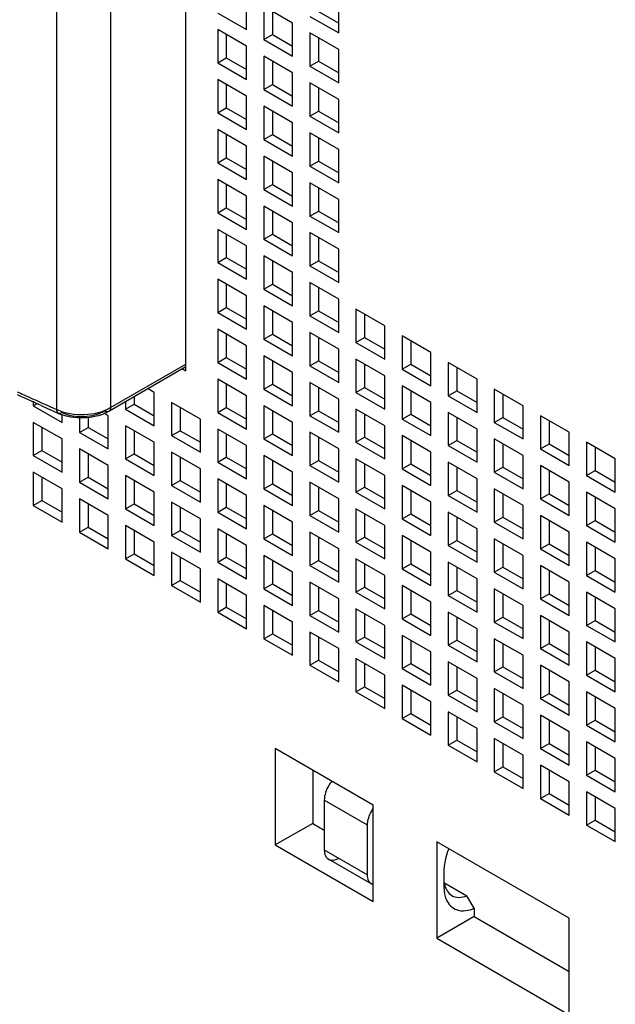
# Model space of a CAD drawing. Units: inches. Extents: x 0 to 34, y 0 to 22.
# Drawn here: x 27.8 to 28.3, y 12.8 to 13.7 of the extents above; entities that cross this region are included whole.
import ezdxf

# ---------------------------------------------------------------- set-up
doc = ezdxf.new("R2010")
doc.units = ezdxf.units.IN
doc.header["$LTSCALE"] = 1.87
doc.header["$MEASUREMENT"] = 0
doc.layers.get('0').update_dxf_attribs({"linetype": 'CONTINUOUS'})

msp = doc.modelspace()

# ---------------------------------------------------------------- linework, layer by layer
at = {"color": 6, "linetype": 'Continuous'}
for p, q in [((27.93001, 13.40486), (27.93001, 14.72284)), ((27.98847, 13.73436), (27.98847, 13.76651)), ((28.07755, 13.73115), (28.07755, 13.76329)), ((28.03301, 13.74079), (28.00517, 13.75686)), ((28.00517, 13.75686), (28.00517, 13.72472)), ((27.96063, 13.75043), (27.98847, 13.73436)), ((28.01353, 13.75204), (28.01353, 13.72954)), ((28.04972, 13.74722), (28.07755, 13.73115)), ((28.05807, 13.75204), (28.07755, 13.74079)), ((27.98847, 13.71829), (27.96063, 13.73436)), ((27.96063, 13.73436), (27.96063, 13.70221)), ((28.03301, 13.70864), (28.03301, 13.74079)), ((27.96898, 13.72954), (27.96898, 13.70704)), ((28.00517, 13.72472), (28.01353, 13.72954)), ((28.00517, 13.72472), (28.03301, 13.70864)), ((28.01353, 13.72954), (28.03301, 13.71829)), ((28.07755, 13.71507), (28.04972, 13.73115)), ((28.04972, 13.73115), (28.04972, 13.699)), ((28.05807, 13.72632), (28.05807, 13.70382)), ((27.98847, 13.68614), (27.98847, 13.71829)), ((28.07755, 13.68293), (28.07755, 13.71507)), ((27.96063, 13.70221), (27.96898, 13.70704)), ((27.96898, 13.70704), (27.98847, 13.69578)), ((28.03301, 13.69257), (28.00517, 13.70864)), ((28.00517, 13.70864), (28.00517, 13.6765)), ((27.96063, 13.70221), (27.98847, 13.68614)), ((28.01353, 13.70382), (28.01353, 13.68132)), ((28.04972, 13.699), (28.05807, 13.70382)), ((28.04972, 13.699), (28.07755, 13.68293)), ((28.05807, 13.70382), (28.07755, 13.69257)), ((28.03301, 13.66042), (28.03301, 13.69257)), ((27.98847, 13.67007), (27.96063, 13.68614)), ((27.96063, 13.68614), (27.96063, 13.65399)), ((27.96898, 13.68132), (27.96898, 13.65882)), ((28.00517, 13.6765), (28.01353, 13.68132)), ((28.01353, 13.68132), (28.03301, 13.67007)), ((28.07755, 13.66685), (28.04972, 13.68293)), ((28.04972, 13.68293), (28.04972, 13.65078)), ((28.05807, 13.67811), (28.05807, 13.6556)), ((27.98847, 13.63792), (27.98847, 13.67007)), ((28.00517, 13.6765), (28.03301, 13.66042)), ((27.96063, 13.65399), (27.96898, 13.65882)), ((27.96898, 13.65882), (27.98847, 13.64757)), ((28.03301, 13.64435), (28.00517, 13.66042)), ((28.00517, 13.66042), (28.00517, 13.62828)), ((28.07755, 13.63471), (28.07755, 13.66685)), ((27.96063, 13.65399), (27.98847, 13.63792)), ((28.01353, 13.6556), (28.01353, 13.6331)), ((28.04972, 13.65078), (28.05807, 13.6556)), ((28.04972, 13.65078), (28.07755, 13.63471)), ((28.05807, 13.6556), (28.07755, 13.64435)), ((28.03301, 13.61221), (28.03301, 13.64435)), ((27.98847, 13.62185), (27.96063, 13.63792)), ((27.96063, 13.63792), (27.96063, 13.60578)), ((27.96898, 13.6331), (27.96898, 13.6106)), ((28.00517, 13.62828), (28.01353, 13.6331)), ((28.01353, 13.6331), (28.03301, 13.62185)), ((28.07755, 13.61864), (28.04972, 13.63471)), ((28.04972, 13.63471), (28.04972, 13.60256)), ((28.05807, 13.62989), (28.05807, 13.60738)), ((27.98847, 13.5897), (27.98847, 13.62185)), ((28.00517, 13.62828), (28.03301, 13.61221)), ((27.96063, 13.60578), (27.96898, 13.6106)), ((27.96898, 13.6106), (27.98847, 13.59935)), ((28.03301, 13.59613), (28.00517, 13.61221)), ((28.00517, 13.61221), (28.00517, 13.58006)), ((28.07755, 13.58649), (28.07755, 13.61864)), ((27.96063, 13.60578), (27.98847, 13.5897)), ((28.01353, 13.60738), (28.01353, 13.58488)), ((28.04972, 13.60256), (28.05807, 13.60738)), ((28.04972, 13.60256), (28.07755, 13.58649)), ((28.05807, 13.60738), (28.07755, 13.59613)), ((28.03301, 13.56399), (28.03301, 13.59613)), ((27.98847, 13.57363), (27.96063, 13.5897)), ((27.96063, 13.5897), (27.96063, 13.55756)), ((27.96898, 13.58488), (27.96898, 13.56238)), ((28.00517, 13.58006), (28.01353, 13.58488)), ((28.01353, 13.58488), (28.03301, 13.57363)), ((28.07755, 13.57042), (28.04972, 13.58649)), ((28.04972, 13.58649), (28.04972, 13.55434)), ((28.05807, 13.58167), (28.05807, 13.55917)), ((27.98847, 13.54148), (27.98847, 13.57363)), ((28.00517, 13.58006), (28.03301, 13.56399)), ((28.03301, 13.54791), (28.00517, 13.56399)), ((28.00517, 13.56399), (28.00517, 13.53184)), ((28.07755, 13.53827), (28.07755, 13.57042)), ((27.96063, 13.55756), (27.96898, 13.56238)), ((27.96063, 13.55756), (27.98847, 13.54148)), ((27.96898, 13.56238), (27.98847, 13.55113)), ((28.01353, 13.55917), (28.01353, 13.53666)), ((28.04972, 13.55434), (28.05807, 13.55917)), ((28.04972, 13.55434), (28.07755, 13.53827)), ((28.05807, 13.55917), (28.07755, 13.54791)), ((28.03301, 13.51577), (28.03301, 13.54791)), ((27.98847, 13.52541), (27.96063, 13.54148)), ((27.96063, 13.54148), (27.96063, 13.50934)), ((27.96898, 13.53666), (27.96898, 13.51416)), ((28.00517, 13.53184), (28.01353, 13.53666)), ((28.01353, 13.53666), (28.03301, 13.52541)), ((28.07755, 13.5222), (28.04972, 13.53827)), ((28.04972, 13.53827), (28.04972, 13.50613)), ((27.98847, 13.49327), (27.98847, 13.52541)), ((28.00517, 13.53184), (28.03301, 13.51577)), ((28.05807, 13.53345), (28.05807, 13.51095)), ((28.03301, 13.4997), (28.00517, 13.51577)), ((28.00517, 13.51577), (28.00517, 13.48362)), ((28.07755, 13.49005), (28.07755, 13.5222)), ((27.96063, 13.50934), (27.96898, 13.51416)), ((27.96063, 13.50934), (27.98847, 13.49327)), ((27.96898, 13.51416), (27.98847, 13.50291)), ((28.01353, 13.51095), (28.01353, 13.48844)), ((28.04972, 13.50613), (28.05807, 13.51095)), ((28.04972, 13.50613), (28.07755, 13.49005)), ((28.05807, 13.51095), (28.07755, 13.4997)), ((28.03301, 13.46755), (28.03301, 13.4997)), ((27.98847, 13.47719), (27.96063, 13.49327)), ((27.96063, 13.49327), (27.96063, 13.46112)), ((27.96898, 13.48844), (27.96898, 13.46594)), ((28.00517, 13.48362), (28.01353, 13.48844)), ((28.01353, 13.48844), (28.03301, 13.47719)), ((28.07755, 13.47398), (28.04972, 13.49005)), ((28.04972, 13.49005), (28.04972, 13.45791)), ((27.98847, 13.44505), (27.98847, 13.47719)), ((28.00517, 13.48362), (28.03301, 13.46755)), ((28.05807, 13.48523), (28.05807, 13.46273)), ((28.03301, 13.45148), (28.00517, 13.46755)), ((28.00517, 13.46755), (28.00517, 13.4354)), ((28.07755, 13.44183), (28.07755, 13.47398)), ((27.96063, 13.46112), (27.96898, 13.46594)), ((27.96063, 13.46112), (27.98847, 13.44505)), ((27.96898, 13.46594), (27.98847, 13.45469)), ((28.01353, 13.46273), (28.01353, 13.44023)), ((28.04972, 13.45791), (28.05807, 13.46273)), ((28.05807, 13.46273), (28.07755, 13.45148)), ((28.1221, 13.44826), (28.09426, 13.46434)), ((28.09426, 13.46434), (28.09426, 13.43219)), ((28.10261, 13.45951), (28.10261, 13.43701)), ((28.03301, 13.41933), (28.03301, 13.45148)), ((28.04972, 13.45791), (28.07755, 13.44183)), ((27.98847, 13.42897), (27.96063, 13.44505)), ((27.96063, 13.44505), (27.96063, 13.4129)), ((27.96898, 13.44023), (27.96898, 13.41772)), ((28.00517, 13.4354), (28.01353, 13.44023)), ((28.01353, 13.44023), (28.03301, 13.42897)), ((28.07755, 13.42576), (28.04972, 13.44183)), ((28.04972, 13.44183), (28.04972, 13.40969)), ((28.1221, 13.41612), (28.1221, 13.44826)), ((28.00517, 13.4354), (28.03301, 13.41933)), ((28.05807, 13.43701), (28.05807, 13.41451)), ((28.09426, 13.43219), (28.10261, 13.43701)), ((28.09426, 13.43219), (28.1221, 13.41612)), ((28.10261, 13.43701), (28.1221, 13.42576)), ((28.16664, 13.42255), (28.1388, 13.43862)), ((28.1388, 13.43862), (28.1388, 13.40647)), ((28.14715, 13.4338), (28.14715, 13.4113)), ((27.98847, 13.39683), (27.98847, 13.42897)), ((28.07755, 13.39362), (28.07755, 13.42576)), ((28.16664, 13.3904), (28.16664, 13.42255)), ((27.96063, 13.4129), (27.96898, 13.41772)), ((27.96063, 13.4129), (27.98847, 13.39683)), ((27.96898, 13.41772), (27.98847, 13.40647)), ((28.03301, 13.40326), (28.00517, 13.41933)), ((28.00517, 13.41933), (28.00517, 13.38719)), ((28.01353, 13.41451), (28.01353, 13.39201)), ((28.04972, 13.40969), (28.05807, 13.41451)), ((28.05807, 13.41451), (28.07755, 13.40326)), ((28.1221, 13.40005), (28.09426, 13.41612)), ((28.09426, 13.41612), (28.09426, 13.38397)), ((28.10261, 13.4113), (28.10261, 13.38879)), ((28.1388, 13.40647), (28.14715, 13.4113)), ((28.14715, 13.4113), (28.16664, 13.40005)), ((28.21118, 13.39683), (28.18334, 13.4129)), ((28.18334, 13.4129), (28.18334, 13.38076)), ((27.93001, 13.40863), (27.85554, 13.36564)), ((27.92675, 13.40675), (27.93001, 13.40486)), ((28.03301, 13.37111), (28.03301, 13.40326)), ((28.04972, 13.40969), (28.07755, 13.39362)), ((28.1388, 13.40647), (28.16664, 13.3904)), ((28.19169, 13.40808), (28.19169, 13.38558)), ((27.98847, 13.38076), (27.96063, 13.39683)), ((27.96063, 13.39683), (27.96063, 13.36468)), ((27.96898, 13.39201), (27.96898, 13.3695)), ((28.00517, 13.38719), (28.01353, 13.39201)), ((28.01353, 13.39201), (28.03301, 13.38076)), ((28.07755, 13.37754), (28.04972, 13.39362)), ((28.04972, 13.39362), (28.04972, 13.36147)), ((28.1221, 13.3679), (28.1221, 13.40005)), ((28.21118, 13.36469), (28.21118, 13.39683)), ((27.89939, 13.38397), (27.89334, 13.38746)), ((27.89939, 13.35182), (27.89939, 13.38397)), ((28.00517, 13.38719), (28.03301, 13.37111)), ((28.05807, 13.38879), (28.05807, 13.36629)), ((28.09426, 13.38397), (28.10261, 13.38879)), ((28.09426, 13.38397), (28.1221, 13.3679)), ((28.10261, 13.38879), (28.1221, 13.37754)), ((28.16664, 13.37433), (28.1388, 13.3904)), ((28.1388, 13.3904), (28.1388, 13.35826)), ((28.14715, 13.38558), (28.14715, 13.36308)), ((28.18334, 13.38076), (28.19169, 13.38558)), ((28.19169, 13.38558), (28.21118, 13.37433)), ((28.25572, 13.37112), (28.22788, 13.38719)), ((28.22788, 13.38719), (28.22788, 13.35504)), ((28.23624, 13.38237), (28.23624, 13.35986)), ((27.77047, 13.38005), (27.76734, 13.38147)), ((27.77217, 13.37928), (27.77047, 13.38005)), ((27.77718, 13.37703), (27.77217, 13.37928)), ((27.78349, 13.37419), (27.77718, 13.37703)), ((27.78246, 13.37559), (27.78246, 13.37111)), ((27.78246, 13.37111), (27.78668, 13.37354)), ((27.7885, 13.37194), (27.78349, 13.37419)), ((27.87155, 13.37488), (27.87155, 13.3679)), ((27.87155, 13.3679), (27.8799, 13.37272)), ((27.8799, 13.3797), (27.8799, 13.37272)), ((27.8799, 13.37272), (27.89939, 13.36147)), ((27.94393, 13.35825), (27.91609, 13.37433)), ((27.91609, 13.37433), (27.91609, 13.34218)), ((27.98847, 13.34861), (27.98847, 13.38076)), ((28.07755, 13.3454), (28.07755, 13.37754)), ((28.16664, 13.34218), (28.16664, 13.37433)), ((28.18334, 13.38076), (28.21118, 13.36469)), ((27.78246, 13.37111), (27.8103, 13.35504)), ((27.79001, 13.37126), (27.7885, 13.37194)), ((27.85484, 13.36147), (27.85087, 13.36376)), ((27.85554, 13.36564), (27.85116, 13.36346)), ((27.87155, 13.3679), (27.89939, 13.35182)), ((27.92444, 13.3695), (27.92444, 13.347)), ((27.96063, 13.36468), (27.96898, 13.3695)), ((27.96063, 13.36468), (27.98847, 13.34861)), ((27.96898, 13.3695), (27.98847, 13.35825)), ((28.03301, 13.35504), (28.00517, 13.37111)), ((28.00517, 13.37111), (28.00517, 13.33897)), ((28.01353, 13.36629), (28.01353, 13.34379)), ((28.04972, 13.36147), (28.05807, 13.36629)), ((28.05807, 13.36629), (28.07755, 13.35504)), ((28.1221, 13.35183), (28.09426, 13.3679)), ((28.09426, 13.3679), (28.09426, 13.33575)), ((28.10261, 13.36308), (28.10261, 13.34058)), ((28.1388, 13.35826), (28.14715, 13.36308)), ((28.14715, 13.36308), (28.16664, 13.35183)), ((28.21118, 13.34861), (28.18334, 13.36469)), ((28.18334, 13.36469), (28.18334, 13.33254)), ((28.25572, 13.33897), (28.25572, 13.37112)), ((27.8103, 13.33896), (27.78246, 13.35504)), ((27.78246, 13.35504), (27.78246, 13.32289)), ((27.8103, 13.35504), (27.8103, 13.3627)), ((27.82701, 13.35961), (27.82701, 13.34539)), ((27.83536, 13.35984), (27.83536, 13.35022)), ((27.85484, 13.32932), (27.85484, 13.36147)), ((27.94393, 13.32611), (27.94393, 13.35825)), ((28.03301, 13.32289), (28.03301, 13.35504)), ((28.04972, 13.36147), (28.07755, 13.3454)), ((28.1388, 13.35826), (28.16664, 13.34218)), ((28.19169, 13.35986), (28.19169, 13.33736)), ((28.22788, 13.35504), (28.23624, 13.35986)), ((28.22788, 13.35504), (28.25572, 13.33897)), ((28.23624, 13.35986), (28.25572, 13.34861)), ((28.30027, 13.3454), (28.27243, 13.36147)), ((28.27243, 13.36147), (28.27243, 13.32933)), ((28.28078, 13.35665), (28.28078, 13.33415)), ((27.79081, 13.35021), (27.79081, 13.32771)), ((27.82701, 13.34539), (27.83536, 13.35022)), ((27.82701, 13.34539), (27.85484, 13.32932)), ((27.83536, 13.35022), (27.85484, 13.33896)), ((27.89939, 13.33575), (27.87155, 13.35182)), ((27.87155, 13.35182), (27.87155, 13.31968)), ((27.8799, 13.347), (27.8799, 13.3245)), ((27.91609, 13.34218), (27.92444, 13.347)), ((27.92444, 13.347), (27.94393, 13.33575)), ((27.98847, 13.33254), (27.96063, 13.34861)), ((27.96063, 13.34861), (27.96063, 13.31646)), ((28.07755, 13.32932), (28.04972, 13.3454)), ((28.04972, 13.3454), (28.04972, 13.31325)), ((28.1221, 13.31968), (28.1221, 13.35183)), ((28.21118, 13.31647), (28.21118, 13.34861)), ((28.30027, 13.31325), (28.30027, 13.3454)), ((27.8103, 13.30682), (27.8103, 13.33896)), ((27.89939, 13.3036), (27.89939, 13.33575)), ((27.91609, 13.34218), (27.94393, 13.32611)), ((27.96898, 13.34379), (27.96898, 13.32129)), ((28.00517, 13.33897), (28.01353, 13.34379)), ((28.00517, 13.33897), (28.03301, 13.32289)), ((28.01353, 13.34379), (28.03301, 13.33254)), ((28.05807, 13.34057), (28.05807, 13.31807)), ((28.09426, 13.33575), (28.10261, 13.34058)), ((28.09426, 13.33575), (28.1221, 13.31968)), ((28.10261, 13.34058), (28.1221, 13.32932)), ((28.16664, 13.32611), (28.1388, 13.34218)), ((28.1388, 13.34218), (28.1388, 13.31004)), ((28.14715, 13.33736), (28.14715, 13.31486)), ((28.18334, 13.33254), (28.19169, 13.33736)), ((28.19169, 13.33736), (28.21118, 13.32611)), ((28.25572, 13.3229), (28.22788, 13.33897)), ((28.22788, 13.33897), (28.22788, 13.30682)), ((28.34481, 13.31968), (28.31697, 13.33576)), ((28.31697, 13.33576), (28.31697, 13.30361)), ((27.78246, 13.32289), (27.79081, 13.32771)), ((27.79081, 13.32771), (27.8103, 13.31646)), ((27.85484, 13.31325), (27.82701, 13.32932)), ((27.82701, 13.32932), (27.82701, 13.29717)), ((27.94393, 13.31003), (27.91609, 13.32611)), ((27.91609, 13.32611), (27.91609, 13.29396)), ((27.98847, 13.30039), (27.98847, 13.33254)), ((28.07755, 13.29718), (28.07755, 13.32932)), ((28.16664, 13.29396), (28.16664, 13.32611)), ((28.18334, 13.33254), (28.21118, 13.31647)), ((28.23624, 13.33415), (28.23624, 13.31165)), ((28.27243, 13.32933), (28.28078, 13.33415)), ((28.27243, 13.32933), (28.30027, 13.31325)), ((28.28078, 13.33415), (28.30027, 13.3229)), ((28.32532, 13.33093), (28.32532, 13.30843)), ((27.78246, 13.32289), (27.8103, 13.30682)), ((27.83536, 13.3245), (27.83536, 13.302)), ((27.87155, 13.31968), (27.8799, 13.3245)), ((27.87155, 13.31968), (27.89939, 13.3036)), ((27.8799, 13.3245), (27.89939, 13.31325)), ((27.92444, 13.32129), (27.92444, 13.29878)), ((27.96063, 13.31646), (27.96898, 13.32129)), ((27.96063, 13.31646), (27.98847, 13.30039)), ((27.96898, 13.32129), (27.98847, 13.31004)), ((28.03301, 13.30682), (28.00517, 13.32289)), ((28.00517, 13.32289), (28.00517, 13.29075)), ((28.01353, 13.31807), (28.01353, 13.29557)), ((28.04972, 13.31325), (28.05807, 13.31807)), ((28.05807, 13.31807), (28.07755, 13.30682)), ((28.1221, 13.30361), (28.09426, 13.31968)), ((28.09426, 13.31968), (28.09426, 13.28753)), ((28.21118, 13.30039), (28.18334, 13.31647)), ((28.18334, 13.31647), (28.18334, 13.28432)), ((28.25572, 13.29075), (28.25572, 13.3229)), ((28.34481, 13.28754), (28.34481, 13.31968)), ((27.8103, 13.29075), (27.78246, 13.30682)), ((27.78246, 13.30682), (27.78246, 13.27467)), ((27.85484, 13.2811), (27.85484, 13.31325)), ((27.94393, 13.27789), (27.94393, 13.31003)), ((28.03301, 13.27468), (28.03301, 13.30682)), ((28.04972, 13.31325), (28.07755, 13.29718)), ((28.10261, 13.31486), (28.10261, 13.29236)), ((28.1388, 13.31004), (28.14715, 13.31486)), ((28.1388, 13.31004), (28.16664, 13.29396)), ((28.14715, 13.31486), (28.16664, 13.30361)), ((28.19169, 13.31165), (28.19169, 13.28914)), ((28.22788, 13.30682), (28.23624, 13.31165)), ((28.22788, 13.30682), (28.25572, 13.29075)), ((28.23624, 13.31165), (28.25572, 13.30039)), ((28.30027, 13.29718), (28.27243, 13.31325)), ((28.27243, 13.31325), (28.27243, 13.28111)), ((28.28078, 13.30843), (28.28078, 13.28593)), ((28.31697, 13.30361), (28.32532, 13.30843)), ((28.32532, 13.30843), (28.34481, 13.29718)), ((27.79081, 13.302), (27.79081, 13.27949)), ((27.82701, 13.29717), (27.83536, 13.302)), ((27.82701, 13.29717), (27.85484, 13.2811)), ((27.83536, 13.302), (27.85484, 13.29075)), ((27.89939, 13.28753), (27.87155, 13.3036)), ((27.87155, 13.3036), (27.87155, 13.27146)), ((27.8799, 13.29878), (27.8799, 13.27628)), ((27.91609, 13.29396), (27.92444, 13.29878)), ((27.92444, 13.29878), (27.94393, 13.28753)), ((27.98847, 13.28432), (27.96063, 13.30039)), ((27.96063, 13.30039), (27.96063, 13.26825)), ((28.07755, 13.28111), (28.04972, 13.29718)), ((28.04972, 13.29718), (28.04972, 13.26503)), ((28.1221, 13.27146), (28.1221, 13.30361)), ((28.21118, 13.26825), (28.21118, 13.30039)), ((28.30027, 13.26504), (28.30027, 13.29718)), ((28.31697, 13.30361), (28.34481, 13.28754)), ((27.8103, 13.2586), (27.8103, 13.29075)), ((27.89939, 13.25539), (27.89939, 13.28753)), ((27.91609, 13.29396), (27.94393, 13.27789)), ((27.96898, 13.29557), (27.96898, 13.27307)), ((28.00517, 13.29075), (28.01353, 13.29557)), ((28.00517, 13.29075), (28.03301, 13.27468)), ((28.01353, 13.29557), (28.03301, 13.28432)), ((28.05807, 13.29236), (28.05807, 13.26985)), ((28.09426, 13.28753), (28.10261, 13.29236)), ((28.09426, 13.28753), (28.1221, 13.27146)), ((28.10261, 13.29236), (28.1221, 13.28111)), ((28.16664, 13.27789), (28.1388, 13.29396)), ((28.1388, 13.29396), (28.1388, 13.26182)), ((28.14715, 13.28914), (28.14715, 13.26664)), ((28.18334, 13.28432), (28.19169, 13.28914)), ((28.19169, 13.28914), (28.21118, 13.27789)), ((28.25572, 13.27468), (28.22788, 13.29075)), ((28.22788, 13.29075), (28.22788, 13.25861)), ((28.34481, 13.27146), (28.31697, 13.28754)), ((28.31697, 13.28754), (28.31697, 13.25539)), ((27.78246, 13.27467), (27.79081, 13.27949)), ((27.79081, 13.27949), (27.8103, 13.26824)), ((27.85484, 13.26503), (27.82701, 13.2811)), ((27.82701, 13.2811), (27.82701, 13.24896)), ((27.94393, 13.26182), (27.91609, 13.27789)), ((27.91609, 13.27789), (27.91609, 13.24574)), ((27.98847, 13.25217), (27.98847, 13.28432)), ((28.07755, 13.24896), (28.07755, 13.28111)), ((28.16664, 13.24575), (28.16664, 13.27789)), ((28.18334, 13.28432), (28.21118, 13.26825)), ((28.23624, 13.28593), (28.23624, 13.26343)), ((28.27243, 13.28111), (28.28078, 13.28593)), ((28.27243, 13.28111), (28.30027, 13.26504)), ((28.28078, 13.28593), (28.30027, 13.27468)), ((28.32532, 13.28272), (28.32532, 13.26021)), ((27.78246, 13.27467), (27.8103, 13.2586)), ((27.83536, 13.27628), (27.83536, 13.25378)), ((27.87155, 13.27146), (27.8799, 13.27628)), ((27.87155, 13.27146), (27.89939, 13.25539)), ((27.8799, 13.27628), (27.89939, 13.26503)), ((27.92444, 13.27307), (27.92444, 13.25056)), ((27.96063, 13.26825), (27.96898, 13.27307)), ((27.96063, 13.26825), (27.98847, 13.25217)), ((27.96898, 13.27307), (27.98847, 13.26182)), ((28.03301, 13.2586), (28.00517, 13.27468)), ((28.00517, 13.27468), (28.00517, 13.24253)), ((28.01353, 13.26985), (28.01353, 13.24735)), ((28.04972, 13.26503), (28.05807, 13.26985)), ((28.05807, 13.26985), (28.07755, 13.2586)), ((28.1221, 13.25539), (28.09426, 13.27146)), ((28.09426, 13.27146), (28.09426, 13.23932)), ((28.21118, 13.25218), (28.18334, 13.26825)), ((28.18334, 13.26825), (28.18334, 13.2361)), ((28.25572, 13.24253), (28.25572, 13.27468)), ((28.34481, 13.23932), (28.34481, 13.27146)), ((27.85484, 13.23288), (27.85484, 13.26503)), ((27.94393, 13.22967), (27.94393, 13.26182)), ((28.03301, 13.22646), (28.03301, 13.2586)), ((28.04972, 13.26503), (28.07755, 13.24896)), ((28.10261, 13.26664), (28.10261, 13.24414)), ((28.1388, 13.26182), (28.14715, 13.26664)), ((28.1388, 13.26182), (28.16664, 13.24575)), ((28.14715, 13.26664), (28.16664, 13.25539)), ((28.19169, 13.26343), (28.19169, 13.24092)), ((28.22788, 13.25861), (28.23624, 13.26343)), ((28.22788, 13.25861), (28.25572, 13.24253)), ((28.23624, 13.26343), (28.25572, 13.25218)), ((28.30027, 13.24896), (28.27243, 13.26503)), ((28.27243, 13.26503), (28.27243, 13.23289)), ((28.28078, 13.26021), (28.28078, 13.23771)), ((28.31697, 13.25539), (28.32532, 13.26021)), ((28.32532, 13.26021), (28.34481, 13.24896)), ((27.82701, 13.24896), (27.83536, 13.25378)), ((27.82701, 13.24896), (27.85484, 13.23288)), ((27.83536, 13.25378), (27.85484, 13.24253)), ((27.89939, 13.23931), (27.87155, 13.25539)), ((27.87155, 13.25539), (27.87155, 13.22324)), ((27.8799, 13.25056), (27.8799, 13.22806)), ((27.91609, 13.24574), (27.92444, 13.25056)), ((27.92444, 13.25056), (27.94393, 13.23931)), ((27.98847, 13.2361), (27.96063, 13.25217)), ((27.96063, 13.25217), (27.96063, 13.22003)), ((28.07755, 13.23289), (28.04972, 13.24896)), ((28.04972, 13.24896), (28.04972, 13.21681)), ((28.1221, 13.22324), (28.1221, 13.25539)), ((28.21118, 13.22003), (28.21118, 13.25218)), ((28.30027, 13.21682), (28.30027, 13.24896)), ((28.31697, 13.25539), (28.34481, 13.23932)), ((27.89939, 13.20717), (27.89939, 13.23931)), ((27.91609, 13.24574), (27.94393, 13.22967)), ((27.96898, 13.24735), (27.96898, 13.22485)), ((28.00517, 13.24253), (28.01353, 13.24735)), ((28.00517, 13.24253), (28.03301, 13.22646)), ((28.01353, 13.24735), (28.03301, 13.2361)), ((28.05807, 13.24414), (28.05807, 13.22164)), ((28.09426, 13.23932), (28.10261, 13.24414)), ((28.09426, 13.23932), (28.1221, 13.22324)), ((28.10261, 13.24414), (28.1221, 13.23289)), ((28.16664, 13.22967), (28.1388, 13.24575)), ((28.1388, 13.24575), (28.1388, 13.2136)), ((28.14715, 13.24092), (28.14715, 13.21842)), ((28.18334, 13.2361), (28.19169, 13.24092)), ((28.19169, 13.24092), (28.21118, 13.22967)), ((28.25572, 13.22646), (28.22788, 13.24253)), ((28.22788, 13.24253), (28.22788, 13.21039)), ((28.34481, 13.22325), (28.31697, 13.23932)), ((28.31697, 13.23932), (28.31697, 13.20717)), ((27.98847, 13.20395), (27.98847, 13.2361)), ((28.07755, 13.20074), (28.07755, 13.23289)), ((28.18334, 13.2361), (28.21118, 13.22003)), ((28.23624, 13.23771), (28.23624, 13.21521)), ((28.27243, 13.23289), (28.28078, 13.23771)), ((28.27243, 13.23289), (28.30027, 13.21682)), ((28.28078, 13.23771), (28.30027, 13.22646)), ((28.32532, 13.2345), (28.32532, 13.21199)), ((27.87155, 13.22324), (27.8799, 13.22806)), ((27.87155, 13.22324), (27.89939, 13.20717)), ((27.8799, 13.22806), (27.89939, 13.21681)), ((27.94393, 13.2136), (27.91609, 13.22967)), ((27.91609, 13.22967), (27.91609, 13.19752)), ((27.92444, 13.22485), (27.92444, 13.20235)), ((27.96063, 13.22003), (27.96898, 13.22485)), ((27.96898, 13.22485), (27.98847, 13.2136)), ((28.03301, 13.21038), (28.00517, 13.22646)), ((28.00517, 13.22646), (28.00517, 13.19431)), ((28.01353, 13.22163), (28.01353, 13.19913)), ((28.04972, 13.21681), (28.05807, 13.22164)), ((28.05807, 13.22164), (28.07755, 13.21038)), ((28.1221, 13.20717), (28.09426, 13.22324)), ((28.09426, 13.22324), (28.09426, 13.1911)), ((28.16664, 13.19753), (28.16664, 13.22967)), ((28.25572, 13.19431), (28.25572, 13.22646)), ((28.34481, 13.1911), (28.34481, 13.22325)), ((27.94393, 13.18145), (27.94393, 13.2136)), ((27.96063, 13.22003), (27.98847, 13.20395)), ((28.04972, 13.21681), (28.07755, 13.20074)), ((28.10261, 13.21842), (28.10261, 13.19592)), ((28.1388, 13.2136), (28.14715, 13.21842)), ((28.1388, 13.2136), (28.16664, 13.19753)), ((28.14715, 13.21842), (28.16664, 13.20717)), ((28.21118, 13.20396), (28.18334, 13.22003)), ((28.18334, 13.22003), (28.18334, 13.18788)), ((28.19169, 13.21521), (28.19169, 13.19271)), ((28.22788, 13.21039), (28.23624, 13.21521)), ((28.23624, 13.21521), (28.25572, 13.20396)), ((28.30027, 13.20074), (28.27243, 13.21682)), ((28.27243, 13.21682), (28.27243, 13.18467)), ((28.28078, 13.21199), (28.28078, 13.18949)), ((28.31697, 13.20717), (28.32532, 13.21199)), ((28.32532, 13.21199), (28.34481, 13.20074)), ((27.91609, 13.19752), (27.92444, 13.20235)), ((27.92444, 13.20235), (27.94393, 13.1911)), ((27.98847, 13.18788), (27.96063, 13.20395)), ((27.96063, 13.20395), (27.96063, 13.17181)), ((28.03301, 13.17824), (28.03301, 13.21038)), ((28.1221, 13.17502), (28.1221, 13.20717)), ((28.21118, 13.17181), (28.21118, 13.20396)), ((28.22788, 13.21039), (28.25572, 13.19431)), ((28.31697, 13.20717), (28.34481, 13.1911)), ((27.91609, 13.19752), (27.94393, 13.18145)), ((27.96898, 13.19913), (27.96898, 13.17663)), ((28.00517, 13.19431), (28.01353, 13.19913)), ((28.00517, 13.19431), (28.03301, 13.17824)), ((28.01353, 13.19913), (28.03301, 13.18788)), ((28.07755, 13.18467), (28.04972, 13.20074)), ((28.04972, 13.20074), (28.04972, 13.16859)), ((28.05807, 13.19592), (28.05807, 13.17342)), ((28.09426, 13.1911), (28.10261, 13.19592)), ((28.10261, 13.19592), (28.1221, 13.18467)), ((28.16664, 13.18145), (28.1388, 13.19753)), ((28.1388, 13.19753), (28.1388, 13.16538)), ((28.14715, 13.19271), (28.14715, 13.1702)), ((28.18334, 13.18788), (28.19169, 13.19271)), ((28.19169, 13.19271), (28.21118, 13.18145)), ((28.25572, 13.17824), (28.22788, 13.19431)), ((28.22788, 13.19431), (28.22788, 13.16217)), ((28.30027, 13.1686), (28.30027, 13.20074)), ((27.98847, 13.15574), (27.98847, 13.18788)), ((28.07755, 13.15252), (28.07755, 13.18467)), ((28.09426, 13.1911), (28.1221, 13.17502)), ((28.18334, 13.18788), (28.21118, 13.17181)), ((28.23624, 13.18949), (28.23624, 13.16699)), ((28.27243, 13.18467), (28.28078, 13.18949)), ((28.27243, 13.18467), (28.30027, 13.1686)), ((28.28078, 13.18949), (28.30027, 13.17824)), ((28.34481, 13.17503), (28.31697, 13.1911)), ((28.31697, 13.1911), (28.31697, 13.15895)), ((28.32532, 13.18628), (28.32532, 13.16378)), ((27.96063, 13.17181), (27.96898, 13.17663)), ((27.96898, 13.17663), (27.98847, 13.16538)), ((28.03301, 13.16217), (28.00517, 13.17824)), ((28.00517, 13.17824), (28.00517, 13.14609)), ((28.01353, 13.17342), (28.01353, 13.15091)), ((28.04972, 13.16859), (28.05807, 13.17342)), ((28.05807, 13.17342), (28.07755, 13.16217)), ((28.1221, 13.15895), (28.09426, 13.17502)), ((28.09426, 13.17502), (28.09426, 13.14288)), ((28.16664, 13.14931), (28.16664, 13.18145)), ((28.25572, 13.1461), (28.25572, 13.17824)), ((28.34481, 13.14288), (28.34481, 13.17503)), ((27.96063, 13.17181), (27.98847, 13.15574)), ((28.04972, 13.16859), (28.07755, 13.15252)), ((28.10261, 13.1702), (28.10261, 13.1477)), ((28.1388, 13.16538), (28.14715, 13.1702)), ((28.1388, 13.16538), (28.16664, 13.14931)), ((28.14715, 13.1702), (28.16664, 13.15895)), ((28.21118, 13.15574), (28.18334, 13.17181)), ((28.18334, 13.17181), (28.18334, 13.13967)), ((28.19169, 13.16699), (28.19169, 13.14449)), ((28.22788, 13.16217), (28.23624, 13.16699)), ((28.23624, 13.16699), (28.25572, 13.15574)), ((28.30027, 13.15252), (28.27243, 13.1686)), ((28.27243, 13.1686), (28.27243, 13.13645)), ((28.28078, 13.16378), (28.28078, 13.14127)), ((28.31697, 13.15895), (28.32532, 13.16378)), ((28.32532, 13.16378), (28.34481, 13.15253)), ((28.03301, 13.13002), (28.03301, 13.16217)), ((28.1221, 13.12681), (28.1221, 13.15895)), ((28.21118, 13.12359), (28.21118, 13.15574)), ((28.22788, 13.16217), (28.25572, 13.1461)), ((28.31697, 13.15895), (28.34481, 13.14288)), ((28.00517, 13.14609), (28.01353, 13.15091)), ((28.00517, 13.14609), (28.03301, 13.13002)), ((28.01353, 13.15091), (28.03301, 13.13966)), ((28.07755, 13.13645), (28.04972, 13.15252)), ((28.04972, 13.15252), (28.04972, 13.12038)), ((28.05807, 13.1477), (28.05807, 13.1252)), ((28.09426, 13.14288), (28.10261, 13.1477)), ((28.10261, 13.1477), (28.1221, 13.13645)), ((28.16664, 13.13324), (28.1388, 13.14931)), ((28.1388, 13.14931), (28.1388, 13.11716)), ((28.14715, 13.14449), (28.14715, 13.12198)), ((28.18334, 13.13967), (28.19169, 13.14449)), ((28.19169, 13.14449), (28.21118, 13.13324)), ((28.25572, 13.13002), (28.22788, 13.14609)), ((28.22788, 13.14609), (28.22788, 13.11395)), ((28.30027, 13.12038), (28.30027, 13.15252)), ((28.07755, 13.1043), (28.07755, 13.13645)), ((28.09426, 13.14288), (28.1221, 13.12681)), ((28.18334, 13.13967), (28.21118, 13.12359)), ((28.23624, 13.14127), (28.23624, 13.11877)), ((28.27243, 13.13645), (28.28078, 13.14127)), ((28.27243, 13.13645), (28.30027, 13.12038)), ((28.28078, 13.14127), (28.30027, 13.13002)), ((28.34481, 13.12681), (28.31697, 13.14288)), ((28.31697, 13.14288), (28.31697, 13.11074)), ((28.32532, 13.13806), (28.32532, 13.11556)), ((28.04972, 13.12038), (28.05807, 13.1252)), ((28.05807, 13.1252), (28.07755, 13.11395)), ((28.1221, 13.11073), (28.09426, 13.12681)), ((28.09426, 13.12681), (28.09426, 13.09466)), ((28.16664, 13.10109), (28.16664, 13.13324)), ((28.25572, 13.09788), (28.25572, 13.13002)), ((28.34481, 13.09466), (28.34481, 13.12681)), ((28.04972, 13.12038), (28.07755, 13.1043)), ((28.10261, 13.12198), (28.10261, 13.09948)), ((28.1388, 13.11716), (28.14715, 13.12198)), ((28.1388, 13.11716), (28.16664, 13.10109)), ((28.14715, 13.12198), (28.16664, 13.11073)), ((28.21118, 13.10752), (28.18334, 13.12359)), ((28.18334, 13.12359), (28.18334, 13.09145)), ((28.19169, 13.11877), (28.19169, 13.09627)), ((28.22788, 13.11395), (28.23624, 13.11877)), ((28.23624, 13.11877), (28.25572, 13.10752)), ((28.30027, 13.10431), (28.27243, 13.12038)), ((28.27243, 13.12038), (28.27243, 13.08823)), ((28.1221, 13.07859), (28.1221, 13.11073)), ((28.21118, 13.07537), (28.21118, 13.10752)), ((28.22788, 13.11395), (28.25572, 13.09788)), ((28.28078, 13.11556), (28.28078, 13.09305)), ((28.31697, 13.11074), (28.32532, 13.11556)), ((28.31697, 13.11074), (28.34481, 13.09466)), ((28.32532, 13.11556), (28.34481, 13.10431)), ((28.09426, 13.09466), (28.10261, 13.09948)), ((28.10261, 13.09948), (28.1221, 13.08823)), ((28.16664, 13.08502), (28.1388, 13.10109)), ((28.1388, 13.10109), (28.1388, 13.06894)), ((28.25572, 13.0818), (28.22788, 13.09788)), ((28.22788, 13.09788), (28.22788, 13.06573)), ((28.30027, 13.07216), (28.30027, 13.10431)), ((28.09426, 13.09466), (28.1221, 13.07859)), ((28.14715, 13.09627), (28.14715, 13.07377)), ((28.18334, 13.09145), (28.19169, 13.09627)), ((28.18334, 13.09145), (28.21118, 13.07537)), ((28.19169, 13.09627), (28.21118, 13.08502)), ((28.23624, 13.09305), (28.23624, 13.07055)), ((28.27243, 13.08823), (28.28078, 13.09305)), ((28.27243, 13.08823), (28.30027, 13.07216)), ((28.28078, 13.09305), (28.30027, 13.0818)), ((28.34481, 13.07859), (28.31697, 13.09466)), ((28.31697, 13.09466), (28.31697, 13.06252)), ((28.32532, 13.08984), (28.32532, 13.06734)), ((28.16664, 13.05287), (28.16664, 13.08502)), ((28.25572, 13.04966), (28.25572, 13.0818)), ((28.34481, 13.04644), (28.34481, 13.07859)), ((28.1388, 13.06894), (28.14715, 13.07377)), ((28.1388, 13.06894), (28.16664, 13.05287)), ((28.14715, 13.07377), (28.16664, 13.06251)), ((28.21118, 13.0593), (28.18334, 13.07537)), ((28.18334, 13.07537), (28.18334, 13.04323)), ((28.19169, 13.07055), (28.19169, 13.04805)), ((28.22788, 13.06573), (28.23624, 13.07055)), ((28.23624, 13.07055), (28.25572, 13.0593)), ((28.30027, 13.05609), (28.27243, 13.07216)), ((28.27243, 13.07216), (28.27243, 13.04001)), ((28.21118, 13.02716), (28.21118, 13.0593)), ((28.22788, 13.06573), (28.25572, 13.04966)), ((28.28078, 13.06734), (28.28078, 13.04484)), ((28.31697, 13.06252), (28.32532, 13.06734)), ((28.31697, 13.06252), (28.34481, 13.04644)), ((28.32532, 13.06734), (28.34481, 13.05609)), ((28.25572, 13.03359), (28.22788, 13.04966)), ((28.22788, 13.04966), (28.22788, 13.01751)), ((28.30027, 13.02394), (28.30027, 13.05609)), ((28.11096, 12.98536), (28.01631, 13.04001)), ((28.01631, 13.04001), (28.01631, 12.94679)), ((28.18334, 13.04323), (28.19169, 13.04805)), ((28.18334, 13.04323), (28.21118, 13.02716)), ((28.19169, 13.04805), (28.21118, 13.0368)), ((28.23624, 13.04484), (28.23624, 13.02233)), ((28.27243, 13.04001), (28.28078, 13.04484)), ((28.27243, 13.04001), (28.30027, 13.02394)), ((28.28078, 13.04484), (28.30027, 13.03359)), ((28.34481, 13.03037), (28.31697, 13.04644)), ((28.31697, 13.04644), (28.31697, 13.0143)), ((28.32532, 13.04162), (28.32532, 13.01912)), ((28.25572, 13.00144), (28.25572, 13.03359)), ((28.34481, 12.99823), (28.34481, 13.03037)), ((28.22788, 13.01751), (28.23624, 13.02233)), ((28.23624, 13.02233), (28.25572, 13.01108)), ((28.30027, 13.00787), (28.27243, 13.02394)), ((28.27243, 13.02394), (28.27243, 12.9918)), ((28.0525, 13.01912), (28.0525, 12.96768)), ((28.22788, 13.01751), (28.25572, 13.00144)), ((28.28078, 13.01912), (28.28078, 12.99662)), ((28.31697, 13.0143), (28.32532, 13.01912)), ((28.31697, 13.0143), (28.34481, 12.99823)), ((28.32532, 13.01912), (28.34481, 13.00787)), ((28.30027, 12.97572), (28.30027, 13.00787)), ((28.27243, 12.9918), (28.28078, 12.99662)), ((28.28078, 12.99662), (28.30027, 12.98537)), ((28.34481, 12.98215), (28.31697, 12.99823)), ((28.31697, 12.99823), (28.31697, 12.96608)), ((28.32532, 12.9934), (28.32532, 12.9709)), ((28.06364, 12.99019), (28.06364, 12.94197)), ((28.11096, 12.89214), (28.11096, 12.98536)), ((28.27243, 12.9918), (28.30027, 12.97572)), ((28.34481, 12.95001), (28.34481, 12.98215)), ((28.0525, 12.96768), (28.01631, 12.94679)), ((28.0525, 12.96768), (28.06364, 12.96125)), ((28.10539, 12.91786), (28.10539, 12.96608)), ((28.31697, 12.96608), (28.32532, 12.9709)), ((28.31697, 12.96608), (28.34481, 12.95001)), ((28.32532, 12.9709), (28.34481, 12.95965)), ((28.01631, 12.94679), (28.11096, 12.89214)), ((28.30027, 12.87607), (28.17221, 12.95)), ((28.17221, 12.95), (28.17221, 12.85678)), ((28.10947, 12.90885), (28.06771, 12.93296)), ((28.17917, 12.92065), (28.17917, 12.90703)), ((28.11082, 12.90826), (28.10947, 12.90885)), ((28.17917, 12.91063), (28.20144, 12.89777)), ((28.17917, 12.90703), (28.17954, 12.9015)), ((28.2084, 12.88563), (28.20144, 12.89777)), ((28.2084, 12.88563), (28.2084, 12.87768)), ((28.2084, 12.87768), (28.17221, 12.85678)), ((28.2084, 12.87768), (28.30027, 12.82464)), ((28.30027, 12.78285), (28.30027, 12.87607)), ((28.17221, 12.85678), (28.30027, 12.78285))]:
    msp.add_line(p, q, dxfattribs=at)
at = {"color": 9, "linetype": 'Continuous'}
for p, q in [((27.80529, 13.36731), (27.80529, 14.67243)), ((27.85717, 14.67436), (27.85717, 13.36924)), ((27.85717, 13.36924), (27.93001, 13.41129)), ((27.76685, 13.38455), (27.7701, 13.38309)), ((27.7701, 13.38309), (27.77165, 13.38239)), ((27.77165, 13.38239), (27.77336, 13.38162)), ((27.77336, 13.38162), (27.77836, 13.37936)), ((28.10539, 12.96608), (28.06364, 12.99019)), ((28.06364, 12.94197), (28.10539, 12.91786))]:
    msp.add_line(p, q, dxfattribs=at)
msp.add_arc((30.84017, 20.18429), 7.46202, 245.775168, 246.001665, dxfattribs=at)
at = {"color": 6, "linetype": 'Continuous'}
for centre, radius, start, end in [((30.8449, 20.18771), 7.46969, 245.859711, 246.001593), ((27.82536, 13.40529), 0.04548, 246.04557, 250.37764)]:
    msp.add_arc(centre, radius, start, end, dxfattribs=at)
at = {"color": 9, "linetype": 'Continuous'}
for points, knots in [([(27.80529, 13.36731), (27.8135, 13.36365), (27.8316, 13.36097), (27.84962, 13.36488), (27.85717, 13.36924)], [0, 0, 0, 0, 0.507709, 1, 1, 1, 1]), ([(27.80689, 13.36372), (27.80664, 13.36383), (27.80552, 13.36468), (27.80529, 13.36623), (27.80529, 13.36731)], [0, 0, 0, 0, 0.205634, 1, 1, 1, 1]), ([(27.8101, 13.36448), (27.80982, 13.36428), (27.8089, 13.36367), (27.80761, 13.3634), (27.80689, 13.36372)], [0, 0, 0, 0, 0.303197, 1, 1, 1, 1]), ([(27.8101, 13.36448), (27.81667, 13.36156), (27.83114, 13.35941), (27.84556, 13.36254), (27.8516, 13.36603)], [0, 0, 0, 0, 0.507707, 1, 1, 1, 1]), ([(27.85554, 13.36563), (27.85528, 13.36548), (27.85397, 13.36501), (27.85252, 13.3655), (27.8516, 13.36603)], [0, 0, 0, 0, 0.220888, 1, 1, 1, 1]), ([(27.85717, 13.36924), (27.85717, 13.36884), (27.85708, 13.36751), (27.85636, 13.36611), (27.85554, 13.36563)], [0, 0, 0, 0, 0.293911, 1, 1, 1, 1])]:
    msp.add_open_spline(points, degree=3, knots=knots, dxfattribs=at)
at = {"color": 6, "linetype": 'Continuous'}
for points, knots in [([(27.85116, 13.36346), (27.84872, 13.36242), (27.83826, 13.35901), (27.82685, 13.35872), (27.81865, 13.36019)], [0, 0, 0, 0, 0.241344, 1, 1, 1, 1]), ([(28.07095, 13.00856), (28.06983, 13.00722), (28.06602, 13.00178), (28.06364, 12.9951), (28.06364, 12.99019)], [0, 0, 0, 0, 0.262245, 1, 1, 1, 1]), ([(28.10539, 12.96608), (28.10539, 12.96736), (28.10598, 12.97299), (28.10837, 12.97835), (28.11082, 12.98194)], [0, 0, 0, 0, 0.22858, 1, 1, 1, 1]), ([(28.06364, 12.94197), (28.06364, 12.94009), (28.06409, 12.93659), (28.06639, 12.93372), (28.06771, 12.93296)], [0, 0, 0, 0, 0.550783, 1, 1, 1, 1]), ([(28.18117, 12.93498), (28.18085, 12.93375), (28.17974, 12.92905), (28.17917, 12.92421), (28.17917, 12.92065)], [0, 0, 0, 0, 0.263203, 1, 1, 1, 1]), ([(28.06771, 12.93296), (28.06904, 12.93219), (28.07267, 12.93164), (28.07593, 12.93299), (28.07755, 12.93393)], [0, 0, 0, 0, 0.449218, 1, 1, 1, 1]), ([(28.10947, 12.90885), (28.10814, 12.90961), (28.10585, 12.91249), (28.10539, 12.91598), (28.10539, 12.91786)], [0, 0, 0, 0, 0.449216, 1, 1, 1, 1]), ([(28.1796, 12.90983), (28.18004, 12.90731), (28.18152, 12.90265), (28.185, 12.89905), (28.18692, 12.89794)], [0, 0, 0, 0, 0.53519, 1, 1, 1, 1]), ([(28.17954, 12.9015), (28.17963, 12.90088), (28.18003, 12.89853), (28.18069, 12.89621), (28.18135, 12.89458)], [0, 0, 0, 0, 0.261689, 1, 1, 1, 1]), ([(28.18692, 12.89794), (28.18891, 12.89679), (28.194, 12.89558), (28.19894, 12.89683), (28.20144, 12.89777)], [0, 0, 0, 0, 0.462683, 1, 1, 1, 1]), ([(28.18135, 12.89458), (28.18234, 12.89213), (28.18509, 12.88765), (28.19445, 12.88179), (28.2033, 12.88353), (28.2084, 12.88563)], [0, 0, 0, 0, 0.248845, 0.480037, 1, 1, 1, 1])]:
    msp.add_open_spline(points, degree=3, knots=knots, dxfattribs=at)
for points in [[(27.81865, 13.36019), (27.81574, 13.36071), (27.81287, 13.36145), (27.81009, 13.36244)], [(28.18386, 12.94308), (28.18281, 12.94043), (28.1819, 12.93773), (28.18117, 12.93498)]]:
    msp.add_open_spline(points, degree=3, dxfattribs=at)

doc.saveas('drawing.dxf')
